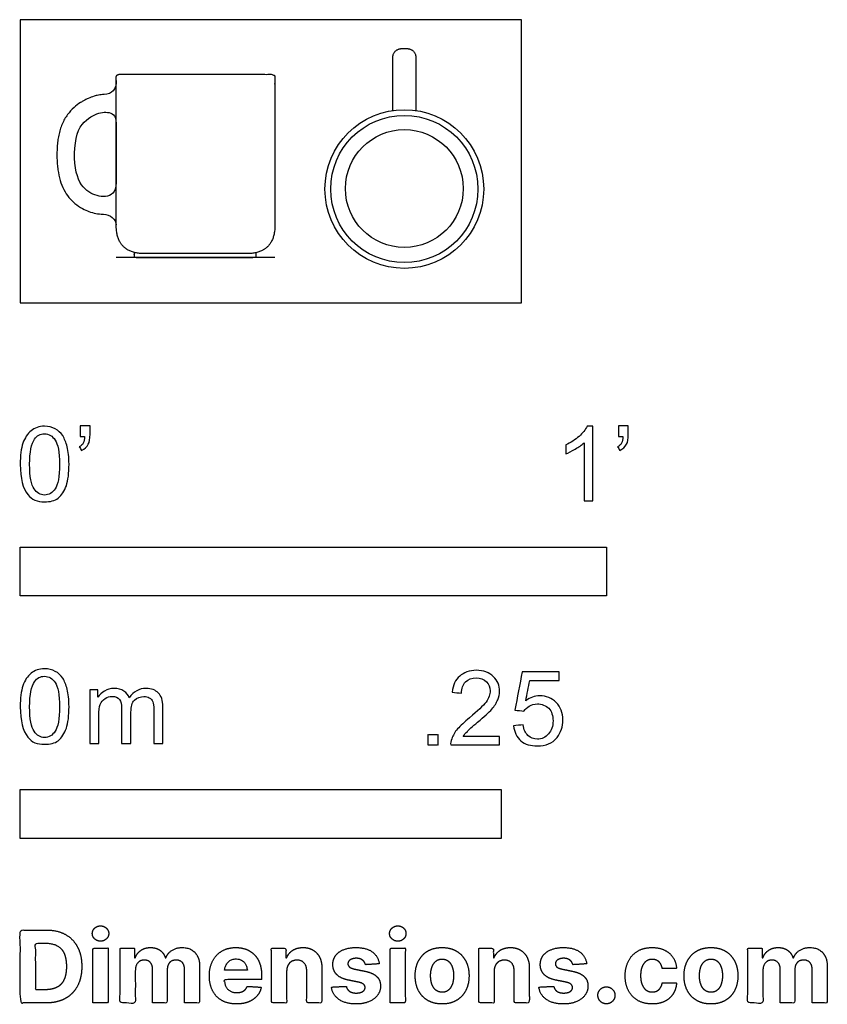
# Model space of a CAD drawing. Units: metres. Extents: x 0 to 0.42, y -0.365 to 0.147.
import ezdxf

# ---------------------------------------------------------------- set-up
doc = ezdxf.new("R2010")
doc.units = ezdxf.units.M
for name, color, linetype, true_color in [('2D$AG-DETAILS-DIAGRAM', 7, 'Continuous', 0xccff66), ('2D$AG-DIAGRAM', 7, 'Continuous', 0xfecc66), ('2D$AG-OBJECTS', 7, 'Continuous', 0x66ccff), ('2D$N-SYMB', 7, 'Continuous', 0x800040), ('2D$X-DIMENSIONS.COM', 7, 'Continuous', 0x800080), ('2D$X-VPRT', 7, 'Continuous', 0xfb02ff)]:
    doc.layers.add(name, color=color, linetype=linetype, true_color=true_color)

msp = doc.modelspace()

# ---------------------------------------------------------------- linework, layer by layer
at = {"layer": '2D$AG-DETAILS-DIAGRAM'}
msp.add_circle((0.19968, 0.05951), 0.03063, dxfattribs=at)
at = {"layer": '2D$AG-DIAGRAM'}
msp.add_lwpolyline([(0.13242, 0.02366), (0.04987, 0.02366)], dxfattribs=at)
at = {"layer": '2D$AG-OBJECTS'}
for radius in [0.04127, 0.03827]:
    msp.add_circle((0.19968, 0.05926), radius, dxfattribs=at)
for points, weights, degree, knots in [([(0.19368, 0.1001), (0.19368, 0.11389), (0.19368, 0.12769), (0.19368, 0.13229), (0.19828, 0.13229), (0.19968, 0.13229), (0.20108, 0.13229), (0.20568, 0.13229), (0.20568, 0.12769), (0.20568, 0.11389), (0.20568, 0.1001)], [1, 1, 1, 0.707106781187, 1, 1, 1, 0.707106781187, 1, 1, 1], 2, [8.46943, 8.46943, 8.46943, 11.228273, 11.228273, 11.95084, 11.95084, 12.058173, 12.058173, 12.780739, 12.780739, 15.539582, 15.539582, 15.539582]), ([(0.05137, 0.11891), (0.05049, 0.11891), (0.04987, 0.11829), (0.04987, 0.11741), (0.04987, 0.11673), (0.04987, 0.11604), (0.04987, 0.11536), (0.04987, 0.09046), (0.04987, 0.06556), (0.04987, 0.04066), (0.04987, 0.03066), (0.05482, 0.02566), (0.06472, 0.02566), (0.07353, 0.02566), (0.08234, 0.02566), (0.09115, 0.02566), (0.09995, 0.02566), (0.10876, 0.02566), (0.11757, 0.02566), (0.12747, 0.02566), (0.13242, 0.03066), (0.13242, 0.04066), (0.13242, 0.06556), (0.13242, 0.09046), (0.13242, 0.11536), (0.13242, 0.11604), (0.13242, 0.11673), (0.13242, 0.11741), (0.13242, 0.11829), (0.1318, 0.11891), (0.13092, 0.11891), (0.11766, 0.11891), (0.1044, 0.11891), (0.09115, 0.11891), (0.07789, 0.11891), (0.06463, 0.11891), (0.05137, 0.11891)], [1, 0.804737854124, 0.804737854124, 1, 1, 1, 1, 1, 1, 1, 1, 1, 1, 1, 1, 1, 1, 1, 1, 1, 1, 1, 1, 1, 1, 1, 1, 1, 0.804737854124, 0.804737854124, 1, 1, 1, 1, 1, 1, 1], 3, [-29.294558, -29.294558, -29.294558, -29.294558, -29.058939, -29.058939, -29.058939, -28.854281, -28.854281, -28.854281, -21.383939, -21.383939, -21.383939, -18.398705, -18.398705, -18.398705, -15.756439, -15.756439, -15.756439, -13.114173, -13.114173, -13.114173, -10.128939, -10.128939, -10.128939, -2.658597, -2.658597, -2.658597, -2.453939, -2.453939, -2.453939, -2.218319, -2.218319, -2.218319, 1.759181, 1.759181, 1.759181, 5.736681, 5.736681, 5.736681, 5.736681]), ([(0.05915, 0.02632), (0.05915, 0.02489), (0.05915, 0.02466), (0.05915, 0.02366), (0.06015, 0.02366), (0.0909, 0.02366), (0.12165, 0.02366), (0.12265, 0.02366), (0.12265, 0.02466), (0.12265, 0.02543), (0.12265, 0.02619)], [1, 1, 1, 0.707106781187, 1, 1, 1, 0.707106781187, 1, 1, 1], 2, [0.271497, 0.271497, 0.271497, 0.5, 0.5, 0.65708, 0.65708, 1.625585, 1.625585, 1.782665, 1.782665, 2.254239, 2.254239, 2.254239])]:
    msp.add_rational_spline(points, weights, degree=degree, knots=knots, dxfattribs=at)
for points, knots in [([(0.04987, 0.11564), (0.04987, 0.11101), (0.04777, 0.1086), (0.04357, 0.10839), (0.04258, 0.10836), (0.04082, 0.10816), (0.03806, 0.10749), (0.03549, 0.10651), (0.03319, 0.10536), (0.03066, 0.10387), (0.02766, 0.10163), (0.02494, 0.09863), (0.02301, 0.09563), (0.02173, 0.09303), (0.02071, 0.0902), (0.01997, 0.08725), (0.01947, 0.08424), (0.01907, 0.08021), (0.019, 0.07617), (0.01923, 0.07219), (0.01965, 0.06837), (0.02056, 0.06386), (0.02247, 0.05896), (0.02511, 0.0549), (0.02844, 0.05156), (0.03201, 0.04916), (0.0357, 0.04744), (0.03927, 0.04644), (0.04182, 0.04618), (0.04315, 0.04617), (0.04322, 0.04617), (0.04672, 0.04617), (0.04987, 0.04352), (0.04987, 0.04066)], [-1.379998, -1.379998, -1.379998, -1.379998, -0.026305, -0.026305, -0.026305, 0.272136, 0.50331, 0.825527, 1.093363, 1.276375, 1.706552, 2.210443, 2.485953, 2.775493, 3.078775, 3.384586, 3.688511, 3.993129, 4.599981, 4.898092, 5.189775, 5.752364, 6.274357, 6.758758, 7.197108, 7.681728, 8.045582, 8.414551, 8.790965, 8.812031, 8.812031, 8.812031, 10.128939, 10.128939, 10.128939, 10.128939]), ([(0.04987, 0.09337), (0.04987, 0.09781), (0.04537, 0.09993), (0.03833, 0.09836), (0.02788, 0.09071), (0.02788, 0.06514), (0.03546, 0.05687), (0.04435, 0.05428), (0.04987, 0.05708), (0.04987, 0.06268), (0.04987, 0.07291), (0.04987, 0.08314), (0.04987, 0.09337)], [0, 0, 0, 0, 1.076863, 2.153727, 3.23059, 4.307454, 5.384317, 6.46118, 7.538044, 7.538044, 7.538044, 10.60679, 10.60679, 10.60679, 10.60679])]:
    msp.add_open_spline(points, degree=3, knots=knots, dxfattribs=at)
at = {"layer": '2D$N-SYMB'}
for points in [[(0, -0.1524), (0, -0.127), (0.3048, -0.127), (0.3048, -0.1524)], [(0, -0.27852), (0, -0.25312), (0.25, -0.25312), (0.25, -0.27852)]]:
    msp.add_lwpolyline(points, close=True, dxfattribs=at)
for points, degree, knots in [([(0, -0.08386), (0, -0.07944), (0.00046, -0.07572), (0.00139, -0.07293), (0.00232, -0.07014), (0.00372, -0.06805), (0.00558, -0.06642), (0.00744, -0.06503), (0.00976, -0.0641), (0.01255, -0.0641), (0.01465, -0.0641), (0.01651, -0.06456), (0.01813, -0.06549), (0.01976, -0.06619), (0.02092, -0.06758), (0.02209, -0.06898), (0.02302, -0.07061), (0.02371, -0.07247), (0.02441, -0.07479), (0.02488, -0.07711), (0.02534, -0.08014), (0.02534, -0.08386), (0.02534, -0.08851), (0.02488, -0.09223), (0.02395, -0.09502), (0.02302, -0.09781), (0.02162, -0.0999), (0.01976, -0.10153), (0.0179, -0.10292), (0.01558, -0.10339), (0.01255, -0.10339), (0.00883, -0.10339), (0.00604, -0.10246), (0.00395, -0.09967), (0.00139, -0.09641), (0, -0.0913), (0, -0.08386)], 3, [0, 0, 0, 0, 1, 1, 1, 2, 2, 2, 3, 3, 3, 4, 4, 4, 5, 5, 5, 6, 6, 6, 7, 7, 7, 8, 8, 8, 9, 9, 9, 10, 10, 10, 11, 11, 11, 12, 12, 12, 12]), ([(0.03115, -0.06944), (0.03115, -0.06758), (0.03115, -0.06572), (0.03115, -0.06386), (0.03286, -0.06386), (0.03456, -0.06386), (0.03627, -0.06386), (0.03627, -0.06534), (0.03627, -0.06681), (0.03627, -0.06828), (0.03627, -0.07061), (0.03603, -0.07247), (0.03534, -0.0734), (0.03464, -0.07479), (0.03348, -0.07595), (0.03185, -0.07665), (0.03146, -0.07603), (0.03107, -0.07541), (0.03069, -0.07479), (0.03162, -0.07432), (0.03231, -0.07386), (0.03278, -0.07293), (0.03324, -0.072), (0.03348, -0.07084), (0.03348, -0.06944), (0.0327, -0.06944), (0.03193, -0.06944), (0.03115, -0.06944)], 3, [0, 0, 0, 0, 1, 1, 1, 2, 2, 2, 3, 3, 3, 4, 4, 4, 5, 5, 5, 6, 6, 6, 7, 7, 7, 8, 8, 8, 9, 9, 9, 9]), ([(0.29775, -0.10292), (0.2962, -0.10292), (0.29465, -0.10292), (0.2931, -0.10292), (0.2931, -0.09285), (0.2931, -0.08277), (0.2931, -0.0727), (0.29193, -0.07386), (0.29031, -0.07502), (0.28845, -0.07595), (0.28659, -0.07711), (0.28496, -0.07804), (0.28357, -0.07851), (0.28357, -0.07696), (0.28357, -0.07541), (0.28357, -0.07386), (0.28612, -0.0727), (0.28845, -0.07107), (0.29054, -0.06944), (0.2924, -0.06758), (0.29379, -0.06596), (0.29472, -0.0641), (0.29573, -0.0641), (0.29674, -0.0641), (0.29775, -0.0641), (0.29775, -0.07704), (0.29775, -0.08998), (0.29775, -0.10292)], 3, [0, 0, 0, 0, 1, 1, 1, 2, 2, 2, 3, 3, 3, 4, 4, 4, 5, 5, 5, 6, 6, 6, 7, 7, 7, 8, 8, 8, 9, 9, 9, 9]), ([(0.311, -0.06944), (0.311, -0.06758), (0.311, -0.06572), (0.311, -0.06386), (0.3127, -0.06386), (0.31441, -0.06386), (0.31611, -0.06386), (0.31611, -0.06534), (0.31611, -0.06681), (0.31611, -0.06828), (0.31611, -0.07061), (0.31588, -0.07247), (0.31518, -0.0734), (0.31449, -0.07479), (0.31332, -0.07595), (0.3117, -0.07665), (0.31131, -0.07603), (0.31092, -0.07541), (0.31053, -0.07479), (0.31146, -0.07432), (0.31216, -0.07386), (0.31263, -0.07293), (0.31309, -0.072), (0.31332, -0.07084), (0.31332, -0.06944), (0.31255, -0.06944), (0.31177, -0.06944), (0.311, -0.06944)], 3, [0, 0, 0, 0, 1, 1, 1, 2, 2, 2, 3, 3, 3, 4, 4, 4, 5, 5, 5, 6, 6, 6, 7, 7, 7, 8, 8, 8, 9, 9, 9, 9]), ([(0.00488, -0.08386), (0.00488, -0.09037), (0.00558, -0.09455), (0.00721, -0.09664), (0.0086, -0.09874), (0.01046, -0.0999), (0.01255, -0.0999), (0.01488, -0.0999), (0.01674, -0.09874), (0.01813, -0.09664), (0.01953, -0.09455), (0.02046, -0.09037), (0.02046, -0.08386), (0.02046, -0.07758), (0.01953, -0.0734), (0.01813, -0.0713), (0.01674, -0.06921), (0.01488, -0.06805), (0.01255, -0.06805), (0.01046, -0.06805), (0.0086, -0.06898), (0.00744, -0.07084), (0.00581, -0.07316), (0.00488, -0.07758), (0.00488, -0.08386)], 3, [0, 0, 0, 0, 1, 1, 1, 2, 2, 2, 3, 3, 3, 4, 4, 4, 5, 5, 5, 6, 6, 6, 7, 7, 7, 8, 8, 8, 8]), ([(0, -0.20997), (0, -0.20556), (0.00046, -0.20184), (0.00139, -0.19905), (0.00232, -0.19626), (0.00372, -0.19417), (0.00558, -0.19254), (0.00744, -0.19114), (0.00976, -0.19021), (0.01255, -0.19021), (0.01465, -0.19021), (0.01651, -0.19068), (0.01813, -0.19161), (0.01976, -0.19231), (0.02092, -0.1937), (0.02209, -0.1951), (0.02302, -0.19672), (0.02371, -0.19858), (0.02441, -0.20091), (0.02488, -0.20323), (0.02534, -0.20625), (0.02534, -0.20997), (0.02534, -0.21462), (0.02488, -0.21834), (0.02395, -0.22113), (0.02302, -0.22392), (0.02162, -0.22602), (0.01976, -0.22764), (0.0179, -0.22904), (0.01558, -0.2295), (0.01255, -0.2295), (0.00883, -0.2295), (0.00604, -0.22857), (0.00395, -0.22578), (0.00139, -0.22253), (0, -0.21741), (0, -0.20997)], 3, [0, 0, 0, 0, 1, 1, 1, 2, 2, 2, 3, 3, 3, 4, 4, 4, 5, 5, 5, 6, 6, 6, 7, 7, 7, 8, 8, 8, 9, 9, 9, 10, 10, 10, 11, 11, 11, 12, 12, 12, 12]), ([(0.00488, -0.20997), (0.00488, -0.21648), (0.00558, -0.22067), (0.00721, -0.22276), (0.0086, -0.22485), (0.01046, -0.22602), (0.01255, -0.22602), (0.01488, -0.22602), (0.01674, -0.22485), (0.01813, -0.22276), (0.01953, -0.22067), (0.02046, -0.21648), (0.02046, -0.20997), (0.02046, -0.2037), (0.01953, -0.19951), (0.01813, -0.19742), (0.01674, -0.19533), (0.01488, -0.19417), (0.01255, -0.19417), (0.01046, -0.19417), (0.0086, -0.1951), (0.00744, -0.19696), (0.00581, -0.19928), (0.00488, -0.2037), (0.00488, -0.20997)], 3, [0, 0, 0, 0, 1, 1, 1, 2, 2, 2, 3, 3, 3, 4, 4, 4, 5, 5, 5, 6, 6, 6, 7, 7, 7, 8, 8, 8, 8]), ([(0.24917, -0.22546), (0.24917, -0.22694), (0.24917, -0.22841), (0.24917, -0.22988), (0.24072, -0.22988), (0.23227, -0.22988), (0.22383, -0.22988), (0.22359, -0.22895), (0.22383, -0.22779), (0.22429, -0.22663), (0.22499, -0.225), (0.22592, -0.22314), (0.22731, -0.22151), (0.22894, -0.21989), (0.2308, -0.21803), (0.23359, -0.2157), (0.23778, -0.21221), (0.24057, -0.20942), (0.24219, -0.20756), (0.24359, -0.20547), (0.24428, -0.20361), (0.24428, -0.20175), (0.24428, -0.19989), (0.24359, -0.19826), (0.24243, -0.1971), (0.24103, -0.19571), (0.23917, -0.19501), (0.23708, -0.19501), (0.23475, -0.19501), (0.23289, -0.19571), (0.2315, -0.1971), (0.2301, -0.1985), (0.22941, -0.20036), (0.22941, -0.20291), (0.22778, -0.20276), (0.22615, -0.2026), (0.22452, -0.20245), (0.22499, -0.19873), (0.22615, -0.19594), (0.22848, -0.19408), (0.23057, -0.19222), (0.23359, -0.19106), (0.23708, -0.19106), (0.2408, -0.19106), (0.24382, -0.19222), (0.24591, -0.19431), (0.24824, -0.1964), (0.24917, -0.19896), (0.24917, -0.20198), (0.24917, -0.20338), (0.24893, -0.20501), (0.24824, -0.2064), (0.24754, -0.20803), (0.24661, -0.20942), (0.24521, -0.21128), (0.24359, -0.21291), (0.24126, -0.215), (0.23778, -0.21803), (0.23499, -0.22035), (0.23313, -0.22198), (0.23243, -0.22291), (0.2315, -0.2236), (0.2308, -0.22453), (0.23034, -0.22546), (0.23661, -0.22546), (0.24289, -0.22546), (0.24917, -0.22546)], 3, [0, 0, 0, 0, 1, 1, 1, 2, 2, 2, 3, 3, 3, 4, 4, 4, 5, 5, 5, 6, 6, 6, 7, 7, 7, 8, 8, 8, 9, 9, 9, 10, 10, 10, 11, 11, 11, 12, 12, 12, 13, 13, 13, 14, 14, 14, 15, 15, 15, 16, 16, 16, 17, 17, 17, 18, 18, 18, 19, 19, 19, 20, 20, 20, 21, 21, 21, 22, 22, 22, 22]), ([(0.25651, -0.21989), (0.25813, -0.21973), (0.25976, -0.21958), (0.26139, -0.21942), (0.26185, -0.22198), (0.26255, -0.2236), (0.26395, -0.225), (0.26534, -0.22616), (0.26697, -0.22686), (0.26883, -0.22686), (0.27115, -0.22686), (0.27301, -0.22593), (0.27464, -0.22407), (0.27627, -0.22244), (0.27697, -0.22012), (0.27697, -0.21733), (0.27697, -0.21454), (0.27627, -0.21245), (0.27487, -0.21082), (0.27325, -0.20942), (0.27115, -0.20849), (0.26883, -0.20849), (0.2672, -0.20849), (0.26581, -0.20896), (0.26464, -0.20966), (0.26348, -0.21035), (0.26255, -0.21128), (0.26185, -0.21221), (0.2603, -0.21206), (0.25875, -0.2119), (0.2572, -0.21175), (0.25844, -0.20508), (0.25968, -0.19842), (0.26092, -0.19176), (0.26736, -0.19176), (0.27379, -0.19176), (0.28022, -0.19176), (0.28022, -0.19331), (0.28022, -0.19485), (0.28022, -0.1964), (0.27511, -0.1964), (0.26999, -0.1964), (0.26488, -0.1964), (0.26418, -0.19989), (0.26348, -0.20338), (0.26278, -0.20687), (0.26511, -0.20524), (0.26743, -0.20431), (0.26999, -0.20431), (0.27348, -0.20431), (0.27627, -0.20547), (0.27859, -0.2078), (0.28092, -0.21012), (0.28208, -0.21314), (0.28208, -0.21686), (0.28208, -0.22035), (0.28115, -0.22337), (0.27906, -0.22593), (0.2765, -0.22918), (0.27325, -0.23035), (0.26883, -0.23035), (0.26534, -0.23035), (0.26255, -0.22965), (0.26023, -0.22779), (0.25813, -0.2257), (0.25674, -0.22314), (0.25651, -0.21989)], 3, [0, 0, 0, 0, 1, 1, 1, 2, 2, 2, 3, 3, 3, 4, 4, 4, 5, 5, 5, 6, 6, 6, 7, 7, 7, 8, 8, 8, 9, 9, 9, 10, 10, 10, 11, 11, 11, 12, 12, 12, 13, 13, 13, 14, 14, 14, 15, 15, 15, 16, 16, 16, 17, 17, 17, 18, 18, 18, 19, 19, 19, 20, 20, 20, 21, 21, 21, 22, 22, 22, 22]), ([(0.03617, -0.22904), (0.03617, -0.21974), (0.03617, -0.21044), (0.03617, -0.20114), (0.03757, -0.20114), (0.03896, -0.20114), (0.04036, -0.20114), (0.04036, -0.20246), (0.04036, -0.20377), (0.04036, -0.20509), (0.04129, -0.2037), (0.04245, -0.20253), (0.04385, -0.20184), (0.04524, -0.20091), (0.04687, -0.20044), (0.04873, -0.20044), (0.05082, -0.20044), (0.05268, -0.20091), (0.05384, -0.20184), (0.05524, -0.20277), (0.05617, -0.20393), (0.05663, -0.20532), (0.05896, -0.20207), (0.06175, -0.20044), (0.06547, -0.20044), (0.06826, -0.20044), (0.07035, -0.20137), (0.07174, -0.20277), (0.07337, -0.20439), (0.07407, -0.20672), (0.07407, -0.20997), (0.07407, -0.21633), (0.07407, -0.22268), (0.07407, -0.22904), (0.07252, -0.22904), (0.07097, -0.22904), (0.06942, -0.22904), (0.06942, -0.22323), (0.06942, -0.21741), (0.06942, -0.2116), (0.06942, -0.20951), (0.06919, -0.20835), (0.06895, -0.20742), (0.06849, -0.20649), (0.06802, -0.20579), (0.06709, -0.20532), (0.0664, -0.20486), (0.06547, -0.20463), (0.0643, -0.20463), (0.06244, -0.20463), (0.06082, -0.20532), (0.05942, -0.20649), (0.05803, -0.20788), (0.05756, -0.20997), (0.05756, -0.21276), (0.05756, -0.21819), (0.05756, -0.22361), (0.05756, -0.22904), (0.05593, -0.22904), (0.05431, -0.22904), (0.05268, -0.22904), (0.05268, -0.22299), (0.05268, -0.21695), (0.05268, -0.2109), (0.05268, -0.20881), (0.05245, -0.20718), (0.05152, -0.20625), (0.05082, -0.20509), (0.04943, -0.20463), (0.0478, -0.20463), (0.0464, -0.20463), (0.04524, -0.20486), (0.04408, -0.20579), (0.04292, -0.20649), (0.04222, -0.20742), (0.04152, -0.20881), (0.04106, -0.21021), (0.04082, -0.21207), (0.04082, -0.21462), (0.04082, -0.21943), (0.04082, -0.22423), (0.04082, -0.22904), (0.03927, -0.22904), (0.03772, -0.22904), (0.03617, -0.22904)], 3, [0, 0, 0, 0, 1, 1, 1, 2, 2, 2, 3, 3, 3, 4, 4, 4, 5, 5, 5, 6, 6, 6, 7, 7, 7, 8, 8, 8, 9, 9, 9, 10, 10, 10, 11, 11, 11, 12, 12, 12, 13, 13, 13, 14, 14, 14, 15, 15, 15, 16, 16, 16, 17, 17, 17, 18, 18, 18, 19, 19, 19, 20, 20, 20, 21, 21, 21, 22, 22, 22, 23, 23, 23, 24, 24, 24, 25, 25, 25, 26, 26, 26, 27, 27, 27, 28, 28, 28, 28]), ([(0.21197, -0.22988), (0.21197, -0.22721), (0.21197, -0.22453), (0.21464, -0.22453), (0.21732, -0.22453), (0.21732, -0.22721), (0.21732, -0.22988), (0.21464, -0.22988), (0.21197, -0.22988)], 2, [0, 0, 0, 1, 1, 2, 2, 3, 3, 4, 4, 4])]:
    msp.add_open_spline(points, degree=degree, knots=knots, dxfattribs=at)
at = {"layer": '2D$X-DIMENSIONS.COM'}
for points, degree, knots in [([(0.01344, -0.36403), (0.01921, -0.36403), (0.02337, -0.36175), (0.02752, -0.35947), (0.02975, -0.35522), (0.03198, -0.35096), (0.03198, -0.34504), (0.03198, -0.33914), (0.02975, -0.3349), (0.02752, -0.33066), (0.02339, -0.32839), (0.01927, -0.32612), (0.01355, -0.32612), (0.00677, -0.32612), (0, -0.32612), (0, -0.34508), (0, -0.36403), (0.00672, -0.36403), (0.01344, -0.36403)], 2, [-15, -15, -15, -14, -14, -13, -13, -12, -12, -11, -11, -10, -10, -9, -9, -8, -8, -7, -7, -6, -6, -6]), ([(0.04173, -0.33194), (0.04349, -0.33194), (0.04474, -0.33076), (0.04599, -0.32959), (0.04599, -0.32794), (0.04599, -0.32631), (0.04474, -0.32513), (0.04349, -0.32396), (0.04172, -0.32396), (0.03998, -0.32396), (0.03872, -0.32513), (0.03746, -0.32631), (0.03746, -0.32794), (0.03746, -0.32959), (0.03872, -0.33076), (0.03998, -0.33194), (0.04173, -0.33194)], 2, [-8, -8, -8, -7, -7, -6, -6, -5, -5, -4, -4, -3, -3, -2, -2, -1, -1, 0, 0, 0]), ([(0.19627, -0.33194), (0.19803, -0.33194), (0.19928, -0.33076), (0.20053, -0.32959), (0.20053, -0.32794), (0.20053, -0.32631), (0.19928, -0.32513), (0.19803, -0.32396), (0.19625, -0.32396), (0.19451, -0.32396), (0.19326, -0.32513), (0.192, -0.32631), (0.192, -0.32794), (0.192, -0.32959), (0.19326, -0.33076), (0.19451, -0.33194), (0.19627, -0.33194)], 2, [-8, -8, -8, -7, -7, -6, -6, -5, -5, -4, -4, -3, -3, -2, -2, -1, -1, 0, 0, 0]), ([(0.0131, -0.35716), (0.01666, -0.35716), (0.01909, -0.35589), (0.02152, -0.35463), (0.02275, -0.35195), (0.02399, -0.34928), (0.02399, -0.34504), (0.02399, -0.34084), (0.02275, -0.33817), (0.02152, -0.33551), (0.0191, -0.33425), (0.01668, -0.33299), (0.01312, -0.33299), (0.01057, -0.33299), (0.00801, -0.33299), (0.00801, -0.34508), (0.00801, -0.35716), (0.01056, -0.35716), (0.0131, -0.35716)], 2, [-7.813477, -7.813477, -7.813477, -6.813477, -6.813477, -5.813477, -5.813477, -4.813477, -4.813477, -3.813477, -3.813477, -2.813477, -2.813477, -1.813477, -1.813477, -1.543945, -1.543945, -0.268555, -0.268555, 0, 0, 0]), ([(0.03776, -0.36403), (0.0417, -0.36403), (0.04564, -0.36403), (0.04564, -0.34981), (0.04564, -0.3356), (0.0417, -0.3356), (0.03776, -0.3356), (0.03776, -0.34981), (0.03776, -0.36403)], 2, [-4, -4, -4, -3, -3, -2, -2, -1, -1, 0, 0, 0]), ([(0.05978, -0.34062), (0.05961, -0.34062), (0.05945, -0.34062), (0.05945, -0.33811), (0.05945, -0.3356), (0.05569, -0.3356), (0.05193, -0.3356), (0.05193, -0.34981), (0.05193, -0.36403), (0.05587, -0.36403), (0.05982, -0.36403), (0.05982, -0.3555), (0.05982, -0.34696), (0.05982, -0.34539), (0.06043, -0.34422), (0.06104, -0.34304), (0.06208, -0.34238), (0.06313, -0.34173), (0.06444, -0.34173), (0.06639, -0.34173), (0.06758, -0.34297), (0.06877, -0.34421), (0.06877, -0.3463), (0.06877, -0.35516), (0.06877, -0.36403), (0.0726, -0.36403), (0.07642, -0.36403), (0.07642, -0.35535), (0.07642, -0.34667), (0.07642, -0.34445), (0.07762, -0.34309), (0.07882, -0.34173), (0.08097, -0.34173), (0.08286, -0.34173), (0.08412, -0.34291), (0.08537, -0.3441), (0.08537, -0.34646), (0.08537, -0.35525), (0.08537, -0.36403), (0.08931, -0.36403), (0.09324, -0.36403), (0.09324, -0.35447), (0.09324, -0.34491), (0.09324, -0.34028), (0.09075, -0.33776), (0.08826, -0.33523), (0.08428, -0.33523), (0.08116, -0.33523), (0.07887, -0.3367), (0.07658, -0.33817), (0.07571, -0.34062), (0.07557, -0.34062), (0.07542, -0.34062), (0.07473, -0.33814), (0.07268, -0.33668), (0.07062, -0.33523), (0.0677, -0.33523), (0.06481, -0.33523), (0.06274, -0.33667), (0.06067, -0.33812), (0.05978, -0.34062)], 2, [0, 0, 0, 0.017578, 0.017578, 0.282227, 0.282227, 0.678711, 0.678711, 2.178711, 2.178711, 2.594727, 2.594727, 3.495117, 3.495117, 4.495117, 4.495117, 5.495117, 5.495117, 6.495117, 6.495117, 7.495117, 7.495117, 8.495117, 8.495117, 9.495117, 9.495117, 10.495117, 10.495117, 11.495117, 11.495117, 12.495117, 12.495117, 13.495117, 13.495117, 14.495117, 14.495117, 15.495117, 15.495117, 16.495117, 16.495117, 17.495117, 17.495117, 18.495117, 18.495117, 19.495117, 19.495117, 20.495117, 20.495117, 21.495117, 21.495117, 22.495117, 22.495117, 23.495117, 23.495117, 24.495117, 24.495117, 25.495117, 25.495117, 26.495117, 26.495117, 27.495117, 27.495117, 27.495117]), ([(0.11241, -0.36458), (0.11593, -0.36458), (0.11862, -0.3635), (0.12132, -0.36242), (0.12303, -0.36046), (0.12474, -0.35851), (0.1253, -0.35588), (0.12165, -0.35564), (0.118, -0.3554), (0.1176, -0.35648), (0.11682, -0.35722), (0.11604, -0.35796), (0.11495, -0.35833), (0.11386, -0.3587), (0.11254, -0.3587), (0.11056, -0.3587), (0.10912, -0.35786), (0.10768, -0.35703), (0.10689, -0.3555), (0.1061, -0.35396), (0.1061, -0.35183), (0.11578, -0.35183), (0.12546, -0.35183), (0.12546, -0.35075), (0.12546, -0.34967), (0.12546, -0.34604), (0.12444, -0.34333), (0.12343, -0.34062), (0.1216, -0.33882), (0.11978, -0.33703), (0.11735, -0.33613), (0.11491, -0.33523), (0.1121, -0.33523), (0.10792, -0.33523), (0.10482, -0.33708), (0.10172, -0.33893), (0.10001, -0.34224), (0.09831, -0.34556), (0.09831, -0.34994), (0.09831, -0.35444), (0.10001, -0.35773), (0.10172, -0.36101), (0.10487, -0.3628), (0.10803, -0.36458), (0.11241, -0.36458)], 2, [-3, -3, -3, -1.999602, -1.999602, -0.999203, -0.999203, 0.001195, 0.001195, 1.001594, 1.001594, 2.001992, 2.001992, 3.00239, 3.00239, 4.002789, 4.002789, 5.003187, 5.003187, 6.003586, 6.003586, 7.003984, 7.003984, 7.810461, 7.810461, 8.810461, 8.810461, 9.810461, 9.810461, 10.810461, 10.810461, 11.810461, 11.810461, 12.810461, 12.810461, 13.810461, 13.810461, 14.810461, 14.810461, 15.810461, 15.810461, 16.810461, 16.810461, 17.810461, 17.810461, 18.810461, 18.810461, 18.810461]), ([(0.13849, -0.34759), (0.13851, -0.34576), (0.13919, -0.34446), (0.13986, -0.34315), (0.14107, -0.34247), (0.14229, -0.34178), (0.14388, -0.34178), (0.14625, -0.34178), (0.1476, -0.34325), (0.14895, -0.34472), (0.14893, -0.34733), (0.14893, -0.35568), (0.14893, -0.36403), (0.15287, -0.36403), (0.15681, -0.36403), (0.15681, -0.35498), (0.15681, -0.34593), (0.15681, -0.34261), (0.15559, -0.34022), (0.15437, -0.33782), (0.15217, -0.33653), (0.14997, -0.33523), (0.147, -0.33523), (0.14384, -0.33523), (0.14162, -0.33668), (0.1394, -0.33814), (0.13845, -0.34062), (0.13829, -0.34062), (0.13812, -0.34062), (0.13812, -0.33811), (0.13812, -0.3356), (0.13436, -0.3356), (0.13061, -0.3356), (0.13061, -0.34981), (0.13061, -0.36403), (0.13455, -0.36403), (0.13849, -0.36403), (0.13849, -0.35581), (0.13849, -0.34759)], 2, [-32, -32, -32, -31, -31, -30, -30, -29, -29, -28, -28, -27, -27, -26, -26, -25, -25, -24, -24, -23, -23, -22, -22, -21, -21, -20, -20, -19, -19, -18, -18, -17, -17, -16, -16, -15, -15, -14, -14, -13, -13, -13]), ([(0.18667, -0.34371), (0.18615, -0.33978), (0.18305, -0.33751), (0.17995, -0.33523), (0.17456, -0.33523), (0.17092, -0.33523), (0.16821, -0.3363), (0.16549, -0.33738), (0.164, -0.33936), (0.16251, -0.34134), (0.16251, -0.34408), (0.16251, -0.34726), (0.16454, -0.34931), (0.16657, -0.35137), (0.17073, -0.3522), (0.17319, -0.35269), (0.17565, -0.35318), (0.17751, -0.35355), (0.17839, -0.35425), (0.17928, -0.35494), (0.1793, -0.35601), (0.17928, -0.35729), (0.17801, -0.3581), (0.17675, -0.3589), (0.17467, -0.3589), (0.17256, -0.3589), (0.17121, -0.358), (0.16986, -0.35711), (0.16951, -0.35538), (0.16563, -0.35559), (0.16176, -0.35579), (0.16233, -0.35986), (0.16567, -0.36222), (0.16901, -0.36458), (0.17465, -0.36458), (0.17836, -0.36458), (0.1812, -0.36341), (0.18404, -0.36223), (0.18568, -0.36012), (0.18731, -0.35801), (0.18731, -0.35522), (0.18731, -0.35215), (0.18528, -0.35026), (0.18324, -0.34837), (0.1791, -0.34752), (0.17652, -0.347), (0.17395, -0.34648), (0.17197, -0.34606), (0.17116, -0.34535), (0.17034, -0.34465), (0.17034, -0.34363), (0.17034, -0.34236), (0.1716, -0.34159), (0.17286, -0.34082), (0.17469, -0.34082), (0.17606, -0.34082), (0.17705, -0.34127), (0.17804, -0.34173), (0.17865, -0.34248), (0.17926, -0.34323), (0.17945, -0.34415), (0.18306, -0.34393), (0.18667, -0.34371)], 2, [-45, -45, -45, -44, -44, -43, -43, -42, -42, -41, -41, -40, -40, -39, -39, -38, -38, -37, -37, -36, -36, -35, -35, -34, -34, -33, -33, -32, -32, -31, -31, -30, -30, -29, -29, -28, -28, -27, -27, -26, -26, -25, -25, -24, -24, -23, -23, -22, -22, -21, -21, -20, -20, -19, -19, -18, -18, -17, -17, -16, -16, -15, -15, -14, -14, -14]), ([(0.19229, -0.36403), (0.19623, -0.36403), (0.20018, -0.36403), (0.20018, -0.34981), (0.20018, -0.3356), (0.19623, -0.3356), (0.19229, -0.3356), (0.19229, -0.34981), (0.19229, -0.36403)], 2, [-4, -4, -4, -3, -3, -2, -2, -1, -1, 0, 0, 0]), ([(0.21931, -0.36458), (0.22363, -0.36458), (0.22676, -0.36274), (0.2299, -0.3609), (0.2316, -0.3576), (0.23331, -0.35429), (0.23331, -0.34992), (0.23331, -0.34552), (0.2316, -0.34222), (0.2299, -0.33891), (0.22676, -0.33707), (0.22363, -0.33523), (0.21931, -0.33523), (0.215, -0.33523), (0.21186, -0.33707), (0.20873, -0.33891), (0.20702, -0.34222), (0.20532, -0.34552), (0.20532, -0.34992), (0.20532, -0.35429), (0.20702, -0.3576), (0.20873, -0.3609), (0.21186, -0.36274), (0.215, -0.36458), (0.21931, -0.36458)], 2, [-12, -12, -12, -11, -11, -10, -10, -9, -9, -8, -8, -7, -7, -6, -6, -5, -5, -4, -4, -3, -3, -2, -2, -1, -1, 0, 0, 0]), ([(0.24633, -0.34759), (0.24635, -0.34576), (0.24703, -0.34446), (0.2477, -0.34315), (0.24892, -0.34247), (0.25013, -0.34178), (0.25172, -0.34178), (0.25409, -0.34178), (0.25544, -0.34325), (0.25679, -0.34472), (0.25677, -0.34733), (0.25677, -0.35568), (0.25677, -0.36403), (0.26071, -0.36403), (0.26466, -0.36403), (0.26466, -0.35498), (0.26466, -0.34593), (0.26466, -0.34261), (0.26344, -0.34022), (0.26221, -0.33782), (0.26001, -0.33653), (0.25781, -0.33523), (0.25485, -0.33523), (0.25168, -0.33523), (0.24946, -0.33668), (0.24724, -0.33814), (0.2463, -0.34062), (0.24613, -0.34062), (0.24596, -0.34062), (0.24596, -0.33811), (0.24596, -0.3356), (0.24221, -0.3356), (0.23845, -0.3356), (0.23845, -0.34981), (0.23845, -0.36403), (0.24239, -0.36403), (0.24633, -0.36403), (0.24633, -0.35581), (0.24633, -0.34759)], 2, [-32, -32, -32, -31, -31, -30, -30, -29, -29, -28, -28, -27, -27, -26, -26, -25, -25, -24, -24, -23, -23, -22, -22, -21, -21, -20, -20, -19, -19, -18, -18, -17, -17, -16, -16, -15, -15, -14, -14, -13, -13, -13]), ([(0.29451, -0.34371), (0.29399, -0.33978), (0.29089, -0.33751), (0.28779, -0.33523), (0.28241, -0.33523), (0.27876, -0.33523), (0.27605, -0.3363), (0.27334, -0.33738), (0.27185, -0.33936), (0.27036, -0.34134), (0.27036, -0.34408), (0.27036, -0.34726), (0.27238, -0.34931), (0.27441, -0.35137), (0.27857, -0.3522), (0.28104, -0.35269), (0.2835, -0.35318), (0.28535, -0.35355), (0.28624, -0.35425), (0.28712, -0.35494), (0.28714, -0.35601), (0.28712, -0.35729), (0.28586, -0.3581), (0.28459, -0.3589), (0.28252, -0.3589), (0.28041, -0.3589), (0.27906, -0.358), (0.2777, -0.35711), (0.27735, -0.35538), (0.27348, -0.35559), (0.2696, -0.35579), (0.27017, -0.35986), (0.27351, -0.36222), (0.27685, -0.36458), (0.2825, -0.36458), (0.2862, -0.36458), (0.28904, -0.36341), (0.29188, -0.36223), (0.29352, -0.36012), (0.29516, -0.35801), (0.29516, -0.35522), (0.29516, -0.35215), (0.29312, -0.35026), (0.29109, -0.34837), (0.28694, -0.34752), (0.28437, -0.347), (0.28179, -0.34648), (0.27981, -0.34606), (0.279, -0.34535), (0.27819, -0.34465), (0.27819, -0.34363), (0.27819, -0.34236), (0.27944, -0.34159), (0.2807, -0.34082), (0.28254, -0.34082), (0.2839, -0.34082), (0.28489, -0.34127), (0.28588, -0.34173), (0.2865, -0.34248), (0.28711, -0.34323), (0.28729, -0.34415), (0.2909, -0.34393), (0.29451, -0.34371)], 2, [-45, -45, -45, -44, -44, -43, -43, -42, -42, -41, -41, -40, -40, -39, -39, -38, -38, -37, -37, -36, -36, -35, -35, -34, -34, -33, -33, -32, -32, -31, -31, -30, -30, -29, -29, -28, -28, -27, -27, -26, -26, -25, -25, -24, -24, -23, -23, -22, -22, -21, -21, -20, -20, -19, -19, -18, -18, -17, -17, -16, -16, -15, -15, -14, -14, -14]), ([(0.32849, -0.36458), (0.33228, -0.36458), (0.33506, -0.36319), (0.33784, -0.36181), (0.33942, -0.35934), (0.341, -0.35687), (0.34119, -0.35361), (0.33747, -0.35361), (0.33375, -0.35361), (0.33352, -0.35511), (0.33281, -0.35617), (0.3321, -0.35724), (0.33102, -0.35779), (0.32993, -0.35835), (0.32858, -0.35835), (0.32675, -0.35835), (0.32538, -0.35735), (0.32401, -0.35635), (0.32326, -0.35444), (0.32251, -0.35253), (0.32251, -0.34981), (0.32251, -0.34713), (0.32327, -0.34524), (0.32403, -0.34335), (0.32539, -0.34236), (0.32675, -0.34137), (0.32858, -0.34137), (0.33075, -0.34137), (0.33209, -0.34268), (0.33343, -0.34398), (0.33375, -0.34611), (0.33747, -0.34611), (0.34119, -0.34611), (0.34102, -0.34282), (0.33939, -0.34038), (0.33776, -0.33793), (0.33497, -0.33658), (0.33217, -0.33523), (0.32845, -0.33523), (0.32414, -0.33523), (0.32101, -0.33709), (0.31788, -0.33895), (0.31619, -0.34225), (0.3145, -0.34556), (0.3145, -0.34992), (0.3145, -0.35424), (0.31617, -0.35755), (0.31785, -0.36086), (0.32098, -0.36272), (0.32412, -0.36458), (0.32849, -0.36458)], 2, [-28, -28, -28, -27, -27, -26, -26, -25, -25, -24, -24, -23, -23, -22, -22, -21, -21, -20, -20, -19, -19, -18, -18, -17, -17, -16, -16, -15, -15, -14, -14, -13, -13, -12, -12, -11, -11, -10, -10, -9, -9, -8, -8, -7, -7, -6, -6, -5, -5, -4, -4, -3, -3, -3]), ([(0.3591, -0.36458), (0.36341, -0.36458), (0.36655, -0.36274), (0.36969, -0.3609), (0.37139, -0.3576), (0.37309, -0.35429), (0.37309, -0.34992), (0.37309, -0.34552), (0.37139, -0.34222), (0.36969, -0.33891), (0.36655, -0.33707), (0.36341, -0.33523), (0.3591, -0.33523), (0.35479, -0.33523), (0.35165, -0.33707), (0.34851, -0.33891), (0.34681, -0.34222), (0.34511, -0.34552), (0.34511, -0.34992), (0.34511, -0.35429), (0.34681, -0.3576), (0.34851, -0.3609), (0.35165, -0.36274), (0.35479, -0.36458), (0.3591, -0.36458)], 2, [-12, -12, -12, -11, -11, -10, -10, -9, -9, -8, -8, -7, -7, -6, -6, -5, -5, -4, -4, -3, -3, -2, -2, -1, -1, 0, 0, 0]), ([(0.38608, -0.34062), (0.38592, -0.34062), (0.38575, -0.34062), (0.38575, -0.33811), (0.38575, -0.3356), (0.38199, -0.3356), (0.37824, -0.3356), (0.37824, -0.34981), (0.37824, -0.36403), (0.38218, -0.36403), (0.38612, -0.36403), (0.38612, -0.3555), (0.38612, -0.34696), (0.38612, -0.34539), (0.38673, -0.34422), (0.38734, -0.34304), (0.38839, -0.34238), (0.38943, -0.34173), (0.39075, -0.34173), (0.39269, -0.34173), (0.39389, -0.34297), (0.39508, -0.34421), (0.39508, -0.3463), (0.39508, -0.35516), (0.39508, -0.36403), (0.3989, -0.36403), (0.40272, -0.36403), (0.40272, -0.35535), (0.40272, -0.34667), (0.40272, -0.34445), (0.40393, -0.34309), (0.40513, -0.34173), (0.40728, -0.34173), (0.40916, -0.34173), (0.41042, -0.34291), (0.41168, -0.3441), (0.41168, -0.34646), (0.41168, -0.35525), (0.41168, -0.36403), (0.41561, -0.36403), (0.41955, -0.36403), (0.41955, -0.35447), (0.41955, -0.34491), (0.41955, -0.34028), (0.41706, -0.33776), (0.41457, -0.33523), (0.41059, -0.33523), (0.40746, -0.33523), (0.40517, -0.3367), (0.40289, -0.33817), (0.40202, -0.34062), (0.40187, -0.34062), (0.40172, -0.34062), (0.40104, -0.33814), (0.39898, -0.33668), (0.39693, -0.33523), (0.39401, -0.33523), (0.39112, -0.33523), (0.38905, -0.33667), (0.38697, -0.33812), (0.38608, -0.34062)], 2, [0, 0, 0, 0.017578, 0.017578, 0.282227, 0.282227, 0.678711, 0.678711, 2.178711, 2.178711, 2.594727, 2.594727, 3.495117, 3.495117, 4.495117, 4.495117, 5.495117, 5.495117, 6.495117, 6.495117, 7.495117, 7.495117, 8.495117, 8.495117, 9.495117, 9.495117, 10.495117, 10.495117, 11.495117, 11.495117, 12.495117, 12.495117, 13.495117, 13.495117, 14.495117, 14.495117, 15.495117, 15.495117, 16.495117, 16.495117, 17.495117, 17.495117, 18.495117, 18.495117, 19.495117, 19.495117, 20.495117, 20.495117, 21.495117, 21.495117, 22.495117, 22.495117, 23.495117, 23.495117, 24.495117, 24.495117, 25.495117, 25.495117, 26.495117, 26.495117, 27.495117, 27.495117, 27.495117]), ([(0.10614, -0.34703), (0.11011, -0.34703), (0.11408, -0.34703), (0.11806, -0.34703), (0.11801, -0.34669), (0.11789, -0.34598), (0.11755, -0.3448), (0.11709, -0.34379), (0.11655, -0.34303), (0.11597, -0.3424), (0.11508, -0.34175), (0.11381, -0.34127), (0.11249, -0.34109), (0.11126, -0.34116), (0.11024, -0.34139), (0.10936, -0.34176), (0.1086, -0.34228), (0.10768, -0.34315), (0.10694, -0.34433), (0.1064, -0.34576), (0.10621, -0.34659), (0.10614, -0.34703)], 3, [3.537974, 3.537974, 3.537974, 3.537974, 3.871399, 3.871399, 3.871399, 3.936638, 4.007174, 4.106873, 4.150328, 4.195172, 4.28414, 4.383634, 4.49492, 4.585472, 4.661678, 4.72997, 4.79585, 4.860411, 4.993083, 5.070262, 5.154608, 5.154608, 5.154608, 5.154608]), ([(0.21935, -0.35848), (0.22131, -0.35848), (0.22263, -0.35736), (0.22394, -0.35624), (0.22462, -0.35429), (0.22529, -0.35235), (0.22529, -0.34987), (0.22529, -0.34739), (0.22462, -0.34545), (0.22394, -0.3435), (0.22263, -0.34237), (0.22131, -0.34124), (0.21935, -0.34124), (0.21737, -0.34124), (0.21603, -0.34237), (0.21469, -0.3435), (0.21401, -0.34545), (0.21334, -0.34739), (0.21334, -0.34987), (0.21334, -0.35235), (0.21401, -0.35429), (0.21469, -0.35624), (0.21603, -0.35736), (0.21737, -0.35848), (0.21935, -0.35848)], 2, [0, 0, 0, 1, 1, 2, 2, 3, 3, 4, 4, 5, 5, 6, 6, 7, 7, 8, 8, 9, 9, 10, 10, 11, 11, 12, 12, 12]), ([(0.35914, -0.35848), (0.3611, -0.35848), (0.36241, -0.35736), (0.36373, -0.35624), (0.3644, -0.35429), (0.36508, -0.35235), (0.36508, -0.34987), (0.36508, -0.34739), (0.3644, -0.34545), (0.36373, -0.3435), (0.36241, -0.34237), (0.3611, -0.34124), (0.35914, -0.34124), (0.35716, -0.34124), (0.35582, -0.34237), (0.35447, -0.3435), (0.3538, -0.34545), (0.35312, -0.34739), (0.35312, -0.34987), (0.35312, -0.35235), (0.3538, -0.35429), (0.35447, -0.35624), (0.35582, -0.35736), (0.35716, -0.35848), (0.35914, -0.35848)], 2, [0, 0, 0, 1, 1, 2, 2, 3, 3, 4, 4, 5, 5, 6, 6, 7, 7, 8, 8, 9, 9, 10, 10, 11, 11, 12, 12, 12]), ([(0.30474, -0.36451), (0.30595, -0.36451), (0.30695, -0.36391), (0.30795, -0.36331), (0.30857, -0.3623), (0.30919, -0.36129), (0.30919, -0.36007), (0.30919, -0.35825), (0.30785, -0.35696), (0.30652, -0.35566), (0.30474, -0.35566), (0.30291, -0.35566), (0.30161, -0.35696), (0.3003, -0.35825), (0.3003, -0.36007), (0.3003, -0.3619), (0.30161, -0.3632), (0.30291, -0.36451), (0.30474, -0.36451)], 2, [-9, -9, -9, -8, -8, -7, -7, -6, -6, -5, -5, -4, -4, -3, -3, -2, -2, -1, -1, 0, 0, 0])]:
    msp.add_open_spline(points, degree=degree, knots=knots, dxfattribs=at)
at = {"layer": '2D$X-VPRT'}
msp.add_lwpolyline([(0, 0), (0.26056, 0), (0.26056, 0.14733), (0, 0.14733)], close=True, dxfattribs=at)

doc.saveas('drawing.dxf')
